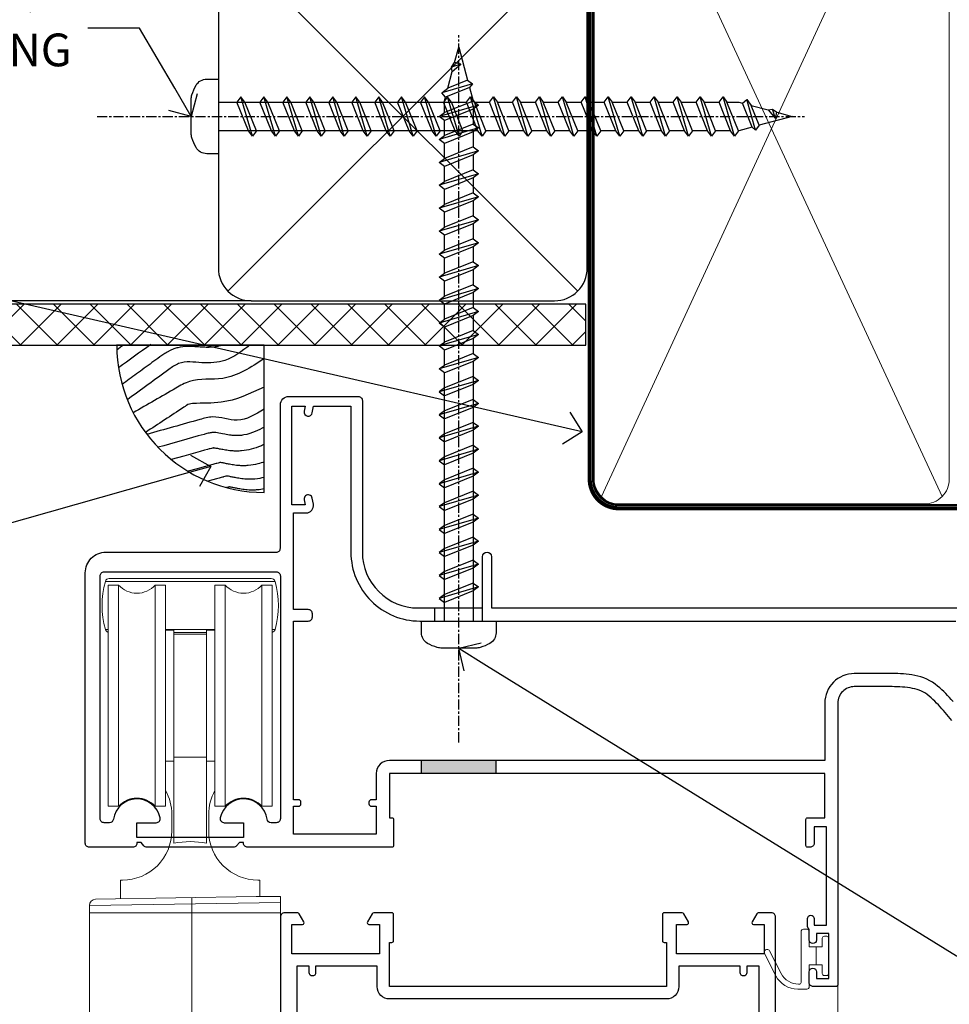
# Model space of a CAD drawing. Extents: x 2287 to 214397, y 27692 to 29841.
# Drawn here: x 13800 to 13914, y 29638 to 29758 of the extents above; entities that cross this region are included whole.
import ezdxf
from ezdxf import colors
from ezdxf.entities.mleader import LeaderData, LeaderLine
from ezdxf.math import Vec2, Vec3

# ---------------------------------------------------------------- set-up
doc = ezdxf.new("R2010")
doc.units = 0
doc.linetypes.add('CENTER', pattern=[2, 1.25, -0.25, 0.25, -0.25])
doc.linetypes.add('Dashed', pattern=[564.444447, 282.222223, -282.222223])
doc.layers.add('Aluminium Systems Ltd Joinery Detail', color=7, linetype='Continuous')
doc.layers.add('Aluminium Systems Ltd Notes', color=7, linetype='Continuous')
doc.layers.add('HARDWARE', color=8, linetype='Continuous', lineweight=5)
doc.styles.get("Standard").update_dxf_attribs({"font": 'arial.ttf'})

# ---------------------------------------------------------------- blocks, each defined once
blk = doc.blocks.new('_Open90')
at = {"color": 0, "linetype": 'ByBlock', "lineweight": -2}
for p, q in [((-0.5, 0.5), (0, 0)), ((0, 0), (-1, 0)), ((0, 0), (-0.5, -0.5))]:
    blk.add_line(p, q, dxfattribs=at)
blk = doc.blocks.new('Stucco Recessed CC Soffit Head Zenith')
h = blk.add_hatch()
h.set_pattern_fill('ANSI37', color=256)
h.set_pattern_definition([(45, (0.0363, -8.2665), (-2.24506, 2.24506), []), (135, (0.0363, -8.2665), (-2.24506, -2.24506), [])])
h.paths.add_polyline_path([(39.54, 2.44), (-74.47, 2.44), (-74.47, -2.56), (39.54, -2.56)])
for p, q in [((-4.12, 4.02), (38.54, 46.68)), ((38.54, 4.02), (-4.12, 46.68)), ((-1.29, 2.85), (-74.47, 2.85))]:
    blk.add_line(p, q)
blk.add_lwpolyline([(-5.29, 6.85, 0.414214), (-1.29, 2.85), (35.71, 2.85, 0.414214), (39.71, 6.85), (39.71, 43.85, 0.414214), (35.71, 47.85), (-1.29, 47.85, 0.414214), (-5.29, 43.85)], format="xyb", close=True)
blk.add_lwpolyline([(-74.47, -2.56), (39.54, -2.56), (39.54, 2.44), (-74.47, 2.44)])
blk = doc.blocks.new('Soffit Bead')
blk.add_lwpolyline([(0, -18), (0, 0), (-18, 0)])
blk.add_arc((0, 0), 17.98, 180, 270)
for points in [[(-17.15, 0), (-17.42, -0.2), (-17.69, -0.4), (-17.97, -0.6)], [(-13.84, 0.07), (-15.15, -0.88), (-16.46, -1.83), (-17.76, -2.78)], [(-7.34, -10.89), (-9.21, -11.42), (-11.08, -11.94), (-12.95, -12.47)]]:
    blk.add_open_spline(points, degree=3)
for points, knots in [([(-1.75, 0), (-2.72, -0.75), (-4.44, -2.1), (-7.58, -2.25), (-10.06, -1.84), (-11.24, -2.7), (-11.62, -2.98), (-11.62, -2.98), (-11.62, -2.98), (-11.62, -2.98), (-13.31, -4.21), (-15, -5.44), (-16.69, -6.67)], [0, 0, 0, 0, 3.558573, 6.375816, 9.224255, 10.619535, 10.619535, 10.619535, 10.619558, 10.619558, 10.619558, 16.726752, 16.726752, 16.726752, 16.726752]), ([(-5.17, 0), (-5.18, 0), (-5.19, -0.01), (-5.33, -0.06), (-5.44, -0.1), (-5.7, -0.17), (-5.84, -0.2), (-6.27, -0.26), (-6.6, -0.28), (-7.13, -0.28), (-7.32, -0.27), (-7.71, -0.25), (-7.93, -0.23), (-8.53, -0.19), (-8.93, -0.16), (-9.74, -0.18), (-10.13, -0.22), (-10.7, -0.36), (-10.86, -0.4), (-11.14, -0.5), (-11.26, -0.55), (-11.48, -0.66), (-11.59, -0.71), (-11.89, -0.88), (-12.07, -0.99), (-12.42, -1.23), (-12.59, -1.35), (-12.73, -1.45)], [3.200553, 3.200553, 3.200553, 3.200553, 3.259257, 3.259257, 3.887033, 3.887033, 4.514808, 4.514808, 5.77036, 5.77036, 6.422991, 6.422991, 7.075623, 7.075623, 8.066749, 8.066749, 8.868917, 8.868917, 9.164125, 9.164125, 9.394717, 9.394717, 9.625308, 9.625308, 10.086491, 10.086491, 10.619535, 10.619535, 10.619535, 10.619535]), ([(-12.73, -1.45), (-13.05, -1.68), (-13.37, -1.91), (-14.31, -2.6), (-14.94, -3.06), (-16.16, -3.95), (-16.74, -4.37), (-17.33, -4.8)], [10.619535, 10.619535, 10.619535, 10.619535, 11.760532, 11.760532, 14.042524, 14.042524, 16.150232, 16.150232, 16.150232, 16.150232]), ([(0, -1.65), (-1.61, -2.72), (-4.39, -4.57), (-8.5, -3.93), (-10.24, -4.94), (-10.79, -5.26), (-10.79, -5.26), (-10.79, -5.26), (-10.79, -5.26), (-12.51, -6.26), (-14.24, -7.26), (-15.97, -8.26)], [0, 0, 0, 0, 5.607978, 9.656991, 11.539943, 11.539943, 11.539943, 11.539955, 11.539955, 11.539955, 17.432179, 17.432179, 17.432179, 17.432179]), ([(0, -5.12), (-1.72, -5.93), (-4.53, -7.25), (-7.77, -7.03), (-9.27, -7.2), (-9.48, -7.36), (-9.48, -7.36), (-9.59, -7.44), (-9.7, -7.52), (-9.81, -7.59), (-11.36, -8.61), (-12.92, -9.64), (-14.47, -10.66)], [0, 0, 0, 0, 5.552219, 9.049789, 9.829399, 9.835096, 9.835096, 9.835096, 10.23393, 10.23393, 10.23393, 15.798811, 15.798811, 15.798811, 15.798811]), ([(0, -7.81), (-1.07, -8.47), (-3.06, -9.7), (-5.83, -8.51), (-7.33, -8.93), (-7.85, -9.08), (-7.85, -9.08), (-7.85, -9.08), (-7.85, -9.08), (-10, -9.68), (-12.15, -10.29), (-14.3, -10.89)], [0, 0, 0, 0, 3.564485, 6.586863, 8.168622, 8.168622, 8.168622, 8.16864, 8.16864, 8.16864, 14.78057, 14.78057, 14.78057, 14.78057]), ([(0, -10.01), (-0.34, -10.2), (-0.7, -10.39), (-1.52, -10.73), (-1.98, -10.88), (-2.67, -11), (-2.87, -11.03), (-3.24, -11.05), (-3.41, -11.05), (-3.73, -11.04), (-3.88, -11.02), (-4.31, -10.98), (-4.58, -10.93), (-5.16, -10.81), (-5.46, -10.75), (-5.85, -10.68), (-5.97, -10.67), (-6.13, -10.66), (-6.18, -10.66), (-6.27, -10.66), (-6.32, -10.66), (-6.44, -10.68), (-6.51, -10.69), (-6.74, -10.73), (-6.92, -10.78), (-7.2, -10.85), (-7.27, -10.87), (-7.34, -10.89)], [1.024423, 1.024423, 1.024423, 1.024423, 2.00692, 2.00692, 3.047543, 3.047543, 3.445645, 3.445645, 3.769342, 3.769342, 4.09304, 4.09304, 4.740435, 4.740435, 5.690777, 5.690777, 6.228627, 6.228627, 6.550197, 6.550197, 6.89922, 6.89922, 7.248243, 7.248243, 7.946289, 7.946289, 8.168622, 8.168622, 8.168622, 8.168622]), ([(-6.18, -12.55), (-6.2, -12.55), (-6.25, -12.56), (-6.39, -12.59), (-6.48, -12.61), (-6.66, -12.66), (-6.73, -12.68), (-11.33, -13.96)], [7.063749, 7.063749, 7.063749, 7.063749, 7.479271, 7.479271, 7.894794, 7.894794, 8.155765, 8.155765, 8.155765, 8.155765]), ([(0, -12.13), (-0.14, -12.2), (-0.29, -12.26), (-0.79, -12.47), (-1.17, -12.6), (-1.96, -12.8), (-2.35, -12.87), (-2.95, -12.92), (-3.15, -12.93), (-3.49, -12.93), (-3.64, -12.93), (-3.93, -12.91), (-4.07, -12.9), (-4.45, -12.86), (-4.68, -12.82), (-5.1, -12.75), (-5.27, -12.71), (-5.59, -12.65), (-5.73, -12.62), (-5.95, -12.58), (-6.03, -12.57), (-6.13, -12.55), (-6.16, -12.55), (-6.18, -12.55)], [1.752341, 1.752341, 1.752341, 1.752341, 2.053643, 2.053643, 2.747982, 2.747982, 3.352199, 3.352199, 3.622112, 3.622112, 3.846072, 3.846072, 4.070033, 4.070033, 4.517953, 4.517953, 4.965874, 4.965874, 5.413794, 5.413794, 5.849702, 5.849702, 6.131002, 6.131002, 6.131002, 6.131002]), ([(-5.36, -14.33), (-5.39, -14.34), (-5.43, -14.34), (-5.57, -14.38), (-5.67, -14.4), (-5.83, -14.45), (-5.9, -14.47), (-9.28, -15.4)], [7.063749, 7.063749, 7.063749, 7.063749, 7.479271, 7.479271, 7.894794, 7.894794, 8.129845, 8.129845, 8.129845, 8.129845]), ([(0, -14.25), (-0.24, -14.34), (-0.5, -14.42), (-1.14, -14.59), (-1.54, -14.66), (-2.14, -14.71), (-2.34, -14.72), (-2.68, -14.72), (-2.83, -14.72), (-3.12, -14.7), (-3.25, -14.69), (-3.64, -14.65), (-3.87, -14.61), (-4.28, -14.54), (-4.46, -14.5), (-4.77, -14.44), (-4.91, -14.41), (-5.13, -14.36), (-5.21, -14.35), (-5.32, -14.34), (-5.35, -14.33), (-5.36, -14.33)], [2.294927, 2.294927, 2.294927, 2.294927, 2.747982, 2.747982, 3.352199, 3.352199, 3.622112, 3.622112, 3.846072, 3.846072, 4.070033, 4.070033, 4.517953, 4.517953, 4.965874, 4.965874, 5.413794, 5.413794, 5.849702, 5.849702, 6.131002, 6.131002, 6.131002, 6.131002]), ([(-4.54, -15.98), (-4.56, -15.99), (-4.61, -15.99), (-4.75, -16.03), (-4.84, -16.05), (-5, -16.09), (-5.05, -16.11), (-6.87, -16.61)], [7.063749, 7.063749, 7.063749, 7.063749, 7.479271, 7.479271, 7.894794, 7.894794, 8.085458, 8.085458, 8.085458, 8.085458]), ([(0, -16.15), (-0.35, -16.24), (-0.73, -16.31), (-1.31, -16.36), (-1.51, -16.37), (-1.85, -16.37), (-2, -16.37), (-2.29, -16.35), (-2.43, -16.34), (-2.81, -16.3), (-3.04, -16.26), (-3.46, -16.19), (-3.63, -16.15), (-3.95, -16.09), (-4.09, -16.06), (-4.31, -16.02), (-4.39, -16), (-4.49, -15.99), (-4.52, -15.98), (-4.54, -15.98)], [2.774447, 2.774447, 2.774447, 2.774447, 3.352199, 3.352199, 3.622112, 3.622112, 3.846072, 3.846072, 4.070033, 4.070033, 4.517953, 4.517953, 4.965874, 4.965874, 5.413794, 5.413794, 5.849702, 5.849702, 6.131002, 6.131002, 6.131002, 6.131002]), ([(-4.24, -17.3), (-4.27, -17.31), (-4.31, -17.32), (-4.43, -17.35), (-4.5, -17.36), (-4.58, -17.38)], [7.0637486, 7.0637486, 7.0637486, 7.0637486, 7.4792711, 7.4792711, 7.8043484, 7.8043484, 7.8043484, 7.8043484]), ([(0, -17.54), (-0.26, -17.6), (-0.54, -17.64), (-1.02, -17.68), (-1.21, -17.69), (-1.55, -17.69), (-1.71, -17.69), (-1.99, -17.67), (-2.13, -17.66), (-2.51, -17.62), (-2.74, -17.58), (-3.16, -17.51), (-3.33, -17.47), (-3.65, -17.41), (-3.79, -17.38), (-4.01, -17.34), (-4.09, -17.32), (-4.19, -17.31), (-4.22, -17.31), (-4.24, -17.3)], [2.935018, 2.935018, 2.935018, 2.935018, 3.352199, 3.352199, 3.622112, 3.622112, 3.846072, 3.846072, 4.070033, 4.070033, 4.517953, 4.517953, 4.965874, 4.965874, 5.413794, 5.413794, 5.849702, 5.849702, 6.131002, 6.131002, 6.131002, 6.131002])]:
    blk.add_open_spline(points, degree=3, knots=knots)
blk = doc.blocks.new('90mm Framing Head CC')
at = {"layer": 'Aluminium Systems Ltd Joinery Detail', "color": 0, "lineweight": 5}
for p, q in [((80.8, -32.58), (122.24, 57.1)), ((80.8, 57.01), (122.34, -32.58))]:
    blk.add_line(p, q, dxfattribs=at)
at = {"layer": 'Aluminium Systems Ltd Joinery Detail', "color": 0, "linetype": 'Dashed', "lineweight": 5, "ltscale": 0.01, "const_width": 0.25, "elevation": 0.25}
blk.add_lwpolyline([(79.77, 88.1), (79.77, -30.43, 0.41757), (82.92, -33.61), (165.34, -33.6, 0.859133), (165.47, -33.94, 0.009055)], format="xyb", dxfattribs=at)
at = {"layer": 'Aluminium Systems Ltd Joinery Detail', "color": 0, "linetype": 'CENTER', "lineweight": 5, "ltscale": 3, "const_width": 0.5, "elevation": 0.5}
blk.add_lwpolyline([(79.37, 82.76), (79.37, -30.43, 0.420916), (82.93, -34), (165.77, -34)], format="xyb", dxfattribs=at)
at = {"layer": 'Aluminium Systems Ltd Joinery Detail', "color": 0, "lineweight": 5}
blk.add_lwpolyline([(79.91, -28.32), (79.91, 54.86, -0.414214), (82.95, 57.9), (120.19, 57.9, -0.414214), (123.23, 54.86), (123.23, -28.32), (123.23, -30.43, -0.414214), (120.19, -33.47), (82.95, -33.47, -0.414214), (79.91, -30.43)], format="xyb", close=True, dxfattribs=at)
blk = doc.blocks.new('BS055')
blk.add_lwpolyline([(-1.74, 1.5, 0.281117), (-3.87, 0.2), (-5.29, -2.56, -1), (-5.91, -2.24), (-4.52, 0.47, -0.281117), (-1.85, 2.1), (-0.75, 2.1, -0.414272), (-0.45, 1.8), (-0.45, -0.85), (0.4, -0.85), (0.4, -3.05), (-0.45, -3.05), (-0.45, -4.9, -0.414214), (-0.75, -5.2), (-1.15, -5.2, -0.414214), (-1.45, -4.9), (-1.45, 1.3, 0.414214), (-1.65, 1.5)], format="xyb", close=True)
blk.add_lwpolyline([(0.4, -3.05), (1.15, -3.05), (1.15, -4.1, 0.414214), (1.4, -4.35), (1.7, -4.35, 0.414214), (1.95, -4.1), (1.95, 0.2, 0.414214), (1.7, 0.45), (1.4, 0.45, 0.414214), (1.15, 0.2), (1.15, -0.85), (0.4, -0.85)], format="xyb")
blk = doc.blocks.new('10F503-22671')
at = {"transparency": 33554687, "flags": 128}
for points in [[(81.9, 15.47), (80.89, 16.67, 0.041739), (79.13, 18.45, 0.135557), (77.11, 19.39, 0.041739), (74.61, 19.6), (70, 19.6, 0.414214), (68, 17.6), (68, -16.7, -0.414214), (67.7, -17), (65, -17, -0.414214), (64.5, -16.5), (64.5, -15.2, -1), (65.4, -15.2), (65.4, -16), (66.9, -16), (66.9, -10.5), (65.4, -10.5), (65.4, -11.3, -1), (64.5, -11.3), (64.5, -10.03, -0.182675), (64.3, -9.5), (64.3, -8.7, -1), (65.1, -8.7), (65.1, -9.5), (66.6, -9.5), (66.6, 2.5), (65.1, 2.5), (65.1, 0.5, -0.414252), (64.6, 0), (64.3, 0, -0.414214), (64.1, 0.2), (64.1, 3.4, -0.414214), (64.3, 3.6), (66.4, 3.6), (66.4, 9), (13.3, 9), (13.3, 3.6), (13.6, 3.6, -0.414214), (13.8, 3.4), (13.8, 0.2, -0.414214), (13.6, 0), (-4, 0, -0.414214), (-4.5, 0.5), (-4.5, 0.6), (-5, 0.6), (-5.35, 0.18, -0.222585), (-5.73, 0), (-16.27, 0, -0.222585), (-16.65, 0.18), (-17, 0.6), (-17.5, 0.6), (-17.5, 0.5, -0.414214), (-18, 0), (-23.3, 0, -0.414214), (-23.8, 0.5), (-23.8, 33.5, -0.414214), (-21.3, 36), (-0.5, 36, 0.414214), (0, 36.5), (0, 54, -0.414214), (1, 55), (9.5, 55, -0.414214), (10, 54.5), (10, 36, 0.414214), (16.8, 29.2), (24.65, 29.2), (24.65, 35.45, -1), (25.75, 35.45), (25.75, 29.2), (82.9, 29.2)], [(82.05, 17.79, 0.040067), (80.17, 19.66, 0.135557), (77.37, 20.97, 0.041739), (74.61, 21.2), (70, 21.2, 0.414214), (66.4, 17.6), (66.4, 10.6), (13.3, 10.6, 0.414214), (11.7, 9), (11.7, 5.8), (11.1, 5.8, 0.414214), (10.8, 5.5), (10.8, 5.3, 0.414214), (11.1, 5), (11.7, 5), (11.7, 1.6), (1.6, 1.6), (1.6, 5), (2.2, 5, 0.414214), (2.5, 5.3), (2.5, 5.5, 0.414214), (2.2, 5.8), (1.6, 5.8), (1.6, 27.6), (3.4, 27.6, 0.414214), (3.9, 28.1), (3.9, 28.5, 0.414214), (3.4, 29), (1.6, 29), (1.6, 40.8), (3.13, 40.8, 0.466308), (4.02, 41.86), (3.89, 42.59, 1), (2.91, 42.41), (3.02, 41.8), (1.4, 41.8), (1.4, 53.8), (3.02, 53.8), (2.91, 53.19, 1), (3.89, 53.01), (4.03, 53.8), (8.6, 53.8), (8.6, 36, 0.414214), (17, 27.6), (82.4, 27.6)]]:
    blk.add_lwpolyline(points, format="xyb", dxfattribs=at)
blk.add_lwpolyline([(0, 3.5, -0.414214), (-0.5, 3), (-1.14, 3, -0.371616), (-1.63, 3.43, 0.835528), (-7.34, 3.6, 0.477108), (-6.85, 3), (-4.5, 3), (-4.5, 1.2), (-17.5, 1.2), (-17.5, 3), (-15.15, 3, 0.477108), (-14.66, 3.6, 0.835528), (-20.37, 3.43, -0.371616), (-20.86, 3), (-21.5, 3, -0.414214), (-22, 3.5), (-22, 33.1, -0.414214), (-21.5, 33.6), (-0.5, 33.6, -0.414214), (0, 33.1)], format="xyb", close=True, dxfattribs=at)
blk = doc.blocks.new('Top Guide')
at = {"color": 4}
for p, q in [((22.65, 163.43), (1.95, 163.43)), ((15.3, 157.57), (9.3, 157.57)), ((14.3, 157.2), (10.3, 157.2))]:
    blk.add_line(p, q, dxfattribs=at)
at = {"color": 0}
for p, q in [((3.56, 163), (3.56, 136)), ((8.04, 136), (8.04, 163)), ((16.56, 163), (16.56, 136)), ((21.04, 136), (21.04, 163)), ((2.3, 157.57), (1.95, 157.57)), ((22.65, 157.57), (22.3, 157.57)), ((14.3, 142), (10.3, 142)), ((23.3, 124.26), (0, 123.91)), ((12.5, 124.86), (12.5, 73.07)), ((23.3, 123), (0, 123)), ((25.83, 100.43), (23.33, 100.43)), ((25.83, 90.58), (25.83, 100.43)), ((26.33, 91.08), (26.33, 99.93)), ((23.33, 90.58), (25.83, 90.58))]:
    blk.add_line(p, q, dxfattribs=at)
at = {"color": 4}
blk.add_lwpolyline([(22.3, 157.22, 0.265323), (22.65, 157.57, 0.135792), (22.65, 163.43, 0.337188), (22.17, 163.8), (2.43, 163.8, 0.337188), (1.95, 163.43, 0.135792), (1.95, 157.57, 0.265323), (2.3, 157.22)], format="xyb", dxfattribs=at)
at = {"color": 0}
for points in [[(8.04, 136), (9.3, 136), (9.3, 163), (8.04, 163, -0.447214), (3.56, 163), (2.3, 163), (2.3, 136), (3.56, 136, -0.447214)], [(21.04, 136), (22.3, 136), (22.3, 163), (21.04, 163, -0.447214), (16.56, 163), (15.3, 163), (15.3, 136), (16.56, 136, -0.447214)], [(14.3, 157), (14.3, 131.5, 0.094066), (10.3, 131.5), (10.3, 157)]]:
    blk.add_lwpolyline(points, format="xyb", close=True, dxfattribs=at)
for points in [[(9.3, 141.5), (10.3, 141.5), (10.3, 157.5), (9.3, 157.5)], [(15.3, 157.5), (14.3, 157.5), (14.3, 141.5), (15.3, 141.5)], [(-3.57, 73.07), (9.91, 73.07), (10.64, 75.14), (10.64, 71.01), (11.36, 73.07), (23.4, 73.07)]]:
    blk.add_lwpolyline(points, dxfattribs=at)
for points in [[(3.8, 124.71), (3.8, 127), (4.05, 127, 0.414214), (10.05, 133), (10.05, 135, 0.127017), (9.3, 137.91)], [(15.3, 137.91, 0.127017), (14.55, 135), (14.55, 133, 0.414214), (20.55, 127), (20.8, 127), (20.8, 125, -0.414214)], [(23.3, 73.07), (23.3, 125), (20.33, 125), (0.74, 124.66, 0.409111), (0, 123.91), (0, 73.07, 0.409111)]]:
    blk.add_lwpolyline(points, format="xyb", dxfattribs=at)
for centre, start, end in [((25.83, 99.93), 0, 90), ((25.83, 91.08), 270, 0)]:
    blk.add_arc(centre, 0.5, start, end, dxfattribs=at)
blk = doc.blocks.new('10P515-22688')
at = {"flags": 128}
for points in [[(-15.93, -9.2), (-18.15, -9.2, -0.414214), (-18.35, -9), (-18.35, -5.8, -0.414214), (-18.15, -5.6), (-17.85, -5.6), (-17.85, -0.2), (-51.65, -0.2), (-51.65, -5.6), (-51.35, -5.6, -0.414214), (-51.15, -5.8), (-51.15, -9, -0.414214), (-51.35, -9.2), (-53.57, -9.2, -0.267949), (-53.75, -9.1), (-54.32, -8.1, -0.57735), (-54.15, -7.8), (-52.85, -7.8), (-52.85, -4.2), (-63.55, -4.2), (-63.55, -7.8), (-62.25, -7.8, -0.57735), (-62.08, -8.1), (-62.65, -9.1, -0.267949), (-62.83, -9.2), (-64.45, -9.2, -0.414214), (-64.95, -8.7), (-64.95, 90.5, -0.414214), (-64.65, 90.8), (-50.25, 90.8, -1), (-50.25, 89.8), (-51.75, 89.8), (-51.75, 89.3, 0.414214), (-50.75, 88.3), (-47.77, 88.3, 0.267949), (-46.9, 88.8), (-45.89, 90.55, -0.267949), (-45.46, 90.8), (-32.75, 90.8, 0.414214), (-32.25, 91.3), (-32.25, 105.1, -1), (-31.35, 105.1), (-31.35, 104.3), (-29.85, 104.3), (-29.85, 109.8), (-31.35, 109.8), (-31.35, 109, -1), (-32.25, 109), (-32.25, 110.3, -0.414214), (-31.75, 110.8), (-5.05, 110.8, -0.414214), (-4.55, 110.3), (-4.55, -8.7, -0.414214), (-5.05, -9.2), (-6.67, -9.2, -0.267949), (-6.85, -9.1), (-7.42, -8.1, -0.57735), (-7.25, -7.8), (-5.95, -7.8), (-5.95, -4.2), (-16.65, -4.2), (-16.65, -7.8), (-15.35, -7.8, -0.57735), (-15.18, -8.1), (-15.75, -9.1, -0.267949)], [(-45.61, 88.05), (-44.88, 89.3), (-41.15, 89.3), (-40.75, 89.7), (-40.35, 89.3), (-32.75, 89.3, 0.414214), (-30.75, 91.3), (-30.75, 102.8), (-29.95, 102.8, 0.414214), (-28.45, 104.3), (-28.45, 109.3), (-24.65, 109.3), (-24.25, 109.7), (-23.85, 109.3), (-6.55, 109.3), (-6.55, 71.3), (-8.85, 71.3, 0.414214), (-9.05, 71.1), (-9.05, 70.19, 0.344151), (-8.67, 69.71), (-6.55, 69.17), (-6.55, 10.3), (-8.35, 10.3, 0.414214), (-8.85, 9.8), (-8.85, 8.5, 1), (-8.05, 8.5), (-8.05, 9.3), (-6.55, 9.3), (-6.55, -2.7), (-8.05, -2.7), (-8.05, -1.9, 1), (-8.85, -1.9), (-8.85, -2.7), (-16.35, -2.7), (-16.35, -0.2, 0.414214), (-17.85, 1.3), (-51.65, 1.3, 0.414214), (-53.15, -0.2), (-53.15, -2.7), (-60.65, -2.7), (-60.65, -1.9, 1), (-61.45, -1.9), (-61.45, -2.7), (-62.95, -2.7), (-62.95, 9.3), (-61.45, 9.3), (-61.45, 8.5, 1), (-60.65, 8.5), (-60.65, 9.8, 0.414214), (-61.15, 10.3), (-62.95, 10.3), (-62.95, 69.17), (-60.83, 69.71, 0.344151), (-60.45, 70.19), (-60.45, 71.1, 0.414214), (-60.65, 71.3), (-62.95, 71.3), (-62.95, 89.3), (-53.25, 89.3, 0.414214), (-50.75, 86.8), (-47.77, 86.8, 0.267949)]]:
    blk.add_lwpolyline(points, format="xyb", close=True, dxfattribs=at)
blk = doc.blocks.new('Zenith Bifold Door Top Hung Head DF')
at = {"layer": 'Aluminium Systems Ltd Joinery Detail', "linetype": 'Continuous', "lineweight": 5}
blk.add_line((-227.71, 146.18), (-227.71, 23.23), dxfattribs=at)
at = {"color": 251, "transparency": 33554687}
blk.add_blockref('10F503-22671', (-295.71, 162.88), dxfattribs=at)
at = {"color": 3, "transparency": 33554687, "xscale": -1, "rotation": 180}
blk.add_blockref('10P515-22688', (-230.76, 145.68), dxfattribs=at)
at = {"layer": 'HARDWARE', "color": 8, "transparency": 33554687}
blk.add_blockref('Top Guide', (-319.01, 31.88), dxfattribs=at)
at = {"layer": 'HARDWARE', "transparency": 33554687, "xscale": -1, "rotation": 180}
blk.add_blockref('BS055', (-230.76, 147.68), dxfattribs=at)
blk = doc.blocks.new('Stucco Recessed CC Soffit Head Text Zenith')
at = {"layer": 'Aluminium Systems Ltd Notes', "color": 3, "lineweight": 5, "ltscale": 0.12}
ml = blk.add_multileader_mtext('Standard', dxfattribs=at)
ml.set_content('FLEXI FLASHING TAPE', color=3)
ml.set_leader_properties(color=8)
ml.set_arrow_properties(name='OPEN90')
ml.build(insert=Vec2(0, 0))
ml.multileader.update_dxf_attribs({"text_left_attachment_type": 2, "text_right_attachment_type": 2})
ctx = ml.context
ctx.base_point, ctx.plane_origin = Vec3(-285.13, 88.85), Vec3(-194.08, -20.49)
ctx.left_attachment, ctx.right_attachment, ctx.text_align_type = 2, 2, 2
notes = []
notes.append((ctx, [(0, (1, 1, 0), (-247.7, 88.85), (-1, 0), 6.29, [(0, [(-127.64, 61.35)], 0, [])])]))
ctx.mtext.insert, ctx.mtext.width, ctx.mtext.alignment, ctx.mtext.line_spacing_style, ctx.mtext.flow_direction = Vec3(-255.99, 98.19), 41.677, 3, 2, 5
for ctx, leaders in notes:
    for number, flags, end, landing, length, lines in leaders:
        leader = LeaderData()
        leader.index, (leader.has_last_leader_line, leader.has_dogleg_vector, leader.attachment_direction) = number, flags
        leader.last_leader_point, leader.dogleg_vector, leader.dogleg_length = Vec3(end), Vec3(landing), length
        for number, points, colour, breaks in lines:
            line = LeaderLine()
            line.index, line.vertices, line.color, line.breaks = number, Vec3.list(points), colors.encode_raw_color(colour), breaks
            leader.lines.append(line)
        ctx.leaders.append(leader)
blk = doc.blocks.new('Fibre Cement Weatherboard CC Soffit Head Text Zenith')
at = {"layer": 'Aluminium Systems Ltd Notes', "color": 3, "lineweight": 5, "ltscale": 0.12}
ml = blk.add_multileader_mtext('Standard', dxfattribs=at)
ml.set_content('FLEXI FLASHING TAPE', color=3)
ml.set_leader_properties(color=8)
ml.set_arrow_properties(name='OPEN90')
ml.build(insert=Vec2(0, 0))
ml.multileader.update_dxf_attribs({"text_left_attachment_type": 2, "text_right_attachment_type": 2})
ctx = ml.context
ctx.base_point, ctx.plane_origin = Vec3(-118.42, 19.37), Vec3(-27.37, -89.98)
ctx.left_attachment, ctx.right_attachment, ctx.text_align_type = 2, 2, 2
notes = []
notes.append((ctx, [(0, (1, 1, 0), (-80.99, 19.37), (-1, 0), 6.29, [(0, [(39.07, -8.13)], 0, [])])]))
ctx.mtext.insert, ctx.mtext.width, ctx.mtext.alignment, ctx.mtext.line_spacing_style, ctx.mtext.flow_direction = Vec3(-89.28, 28.7), 41.677, 3, 2, 5
for ctx, leaders in notes:
    for number, flags, end, landing, length, lines in leaders:
        leader = LeaderData()
        leader.index, (leader.has_last_leader_line, leader.has_dogleg_vector, leader.attachment_direction) = number, flags
        leader.last_leader_point, leader.dogleg_vector, leader.dogleg_length = Vec3(end), Vec3(landing), length
        for number, points, colour, breaks in lines:
            line = LeaderLine()
            line.index, line.vertices, line.color, line.breaks = number, Vec3.list(points), colors.encode_raw_color(colour), breaks
            leader.lines.append(line)
        ctx.leaders.append(leader)
blk = doc.blocks.new('FV1 - CC_Stucco Recessed')
h = blk.add_hatch(color=256)
h.dxf.hatch_style = 1
h.paths.add_polyline_path([(11570.94, 988.24), (11561.84, 988.24), (11561.84, 986.64), (11570.94, 986.64)])
at = {"linetype": 'CENTER'}
for p, q in [((11566.39, 990.44, 1), (11566.39, 1076.74, 1)), ((11522.27, 1066.81), (11608.57, 1066.81))]:
    blk.add_line(p, q, dxfattribs=at)
for p, q in [((11566.66, 1073.17, 1), (11565.49, 1072.83, 1)), ((11568.06, 1070.78, 1), (11564.31, 1069.69, 1)), ((11567.71, 1070.34, 1), (11564.76, 1069.16, 1)), ((11567.47, 1071.21, 1), (11565.05, 1070.24, 1)), ((11541.23, 1064.41), (11539.83, 1069.21)), ((11544.03, 1064.41), (11542.63, 1069.21)), ((11546.83, 1064.41), (11545.43, 1069.21)), ((11549.63, 1064.41), (11548.23, 1069.21)), ((11552.43, 1064.41), (11551.03, 1069.21)), ((11555.23, 1064.41), (11553.83, 1069.21)), ((11558.03, 1064.41), (11556.63, 1069.21)), ((11560.83, 1064.41), (11559.43, 1069.21)), ((11563.63, 1064.41), (11562.23, 1069.21)), ((11566.43, 1064.41), (11565.03, 1069.21)), ((11569.23, 1064.41), (11567.83, 1069.21)), ((11572.03, 1064.41), (11570.63, 1069.21)), ((11574.83, 1064.41), (11573.43, 1069.21)), ((11577.63, 1064.41), (11576.23, 1069.21)), ((11580.43, 1064.41), (11579.03, 1069.21)), ((11583.23, 1064.41), (11581.83, 1069.21)), ((11586.03, 1064.41), (11584.63, 1069.21)), ((11588.83, 1064.41), (11587.43, 1069.21)), ((11591.63, 1064.41), (11590.23, 1069.21)), ((11594.43, 1064.41), (11593.03, 1069.21)), ((11597.23, 1064.41), (11595.83, 1069.21)), ((11600.03, 1064.41), (11598.63, 1069.21)), ((11540.74, 1065.06), (11539.34, 1068.56)), ((11541.71, 1065.06), (11540.31, 1068.56)), ((11543.54, 1065.06), (11542.14, 1068.56)), ((11544.51, 1065.06), (11543.11, 1068.56)), ((11546.34, 1065.06), (11544.94, 1068.56)), ((11547.31, 1065.06), (11545.91, 1068.56)), ((11549.14, 1065.06), (11547.74, 1068.56)), ((11550.11, 1065.06), (11548.71, 1068.56)), ((11551.94, 1065.06), (11550.54, 1068.56)), ((11552.91, 1065.06), (11551.51, 1068.56)), ((11554.74, 1065.06), (11553.34, 1068.56)), ((11555.71, 1065.06), (11554.31, 1068.56)), ((11557.54, 1065.06), (11556.14, 1068.56)), ((11558.51, 1065.06), (11557.11, 1068.56)), ((11560.34, 1065.06), (11558.94, 1068.56)), ((11561.31, 1065.06), (11559.91, 1068.56)), ((11563.14, 1065.06), (11561.74, 1068.56)), ((11564.11, 1065.06), (11562.71, 1068.56)), ((11568.79, 1068.2, 1), (11563.99, 1066.8, 1)), ((11565.94, 1065.06), (11564.54, 1068.56)), ((11568.14, 1068.68, 1), (11564.64, 1067.28, 1)), ((11566.91, 1065.06), (11565.51, 1068.56)), ((11568.74, 1065.06), (11567.34, 1068.56)), ((11569.71, 1065.06), (11568.31, 1068.56)), ((11571.54, 1065.06), (11570.14, 1068.56)), ((11572.51, 1065.06), (11571.11, 1068.56)), ((11574.34, 1065.06), (11572.94, 1068.56)), ((11575.31, 1065.06), (11573.91, 1068.56)), ((11577.14, 1065.06), (11575.74, 1068.56)), ((11578.11, 1065.06), (11576.71, 1068.56)), ((11579.94, 1065.06), (11578.54, 1068.56)), ((11580.91, 1065.06), (11579.51, 1068.56)), ((11582.74, 1065.06), (11581.34, 1068.56)), ((11583.71, 1065.06), (11582.31, 1068.56)), ((11585.54, 1065.06), (11584.14, 1068.56)), ((11586.51, 1065.06), (11585.11, 1068.56)), ((11588.34, 1065.06), (11586.94, 1068.56)), ((11589.31, 1065.06), (11587.91, 1068.56)), ((11591.14, 1065.06), (11589.74, 1068.56)), ((11592.11, 1065.06), (11590.71, 1068.56)), ((11593.94, 1065.06), (11592.54, 1068.56)), ((11594.91, 1065.06), (11593.51, 1068.56)), ((11596.74, 1065.06), (11595.34, 1068.56)), ((11597.71, 1065.06), (11596.31, 1068.56)), ((11599.54, 1065.06), (11598.14, 1068.56)), ((11600.51, 1065.06), (11599.11, 1068.56)), ((11602.17, 1065.5), (11600.99, 1068.44)), ((11602.61, 1065.14), (11601.52, 1068.89)), ((11603.04, 1065.73), (11602.08, 1068.15)), ((11568.14, 1067.71, 1), (11564.64, 1066.31, 1)), ((11605.01, 1066.55), (11604.66, 1067.71)), ((11568.14, 1065.88, 1), (11564.64, 1064.48, 1)), ((11568.79, 1065.4, 1), (11563.99, 1064, 1)), ((11568.14, 1064.91, 1), (11564.64, 1063.51, 1)), ((11537.07, 1063.56), (11537.07, 1060.06)), ((11568.79, 1062.6, 1), (11563.99, 1061.2, 1)), ((11568.14, 1063.08, 1), (11564.64, 1061.68, 1)), ((11568.14, 1062.11, 1), (11564.64, 1060.71, 1)), ((11568.79, 1059.8, 1), (11563.99, 1058.4, 1)), ((11568.14, 1060.28, 1), (11564.64, 1058.88, 1)), ((11568.14, 1059.31, 1), (11564.64, 1057.91, 1)), ((11568.14, 1057.48, 1), (11564.64, 1056.08, 1)), ((11568.79, 1057, 1), (11563.99, 1055.6, 1)), ((11568.14, 1056.51, 1), (11564.64, 1055.11, 1)), ((11568.79, 1054.2, 1), (11563.99, 1052.8, 1)), ((11568.14, 1054.68, 1), (11564.64, 1053.28, 1)), ((11568.14, 1053.71, 1), (11564.64, 1052.31, 1)), ((11568.79, 1051.4, 1), (11563.99, 1050, 1)), ((11568.14, 1051.88, 1), (11564.64, 1050.48, 1)), ((11568.14, 1050.91, 1), (11564.64, 1049.51, 1)), ((11568.14, 1049.08, 1), (11564.64, 1047.68, 1)), ((11568.79, 1048.6, 1), (11563.99, 1047.2, 1)), ((11568.14, 1048.11, 1), (11564.64, 1046.71, 1)), ((11568.14, 1046.28, 1), (11564.64, 1044.88, 1)), ((11568.79, 1045.8, 1), (11563.99, 1044.4, 1)), ((11568.14, 1045.31, 1), (11564.64, 1043.91, 1)), ((11568.79, 1043, 1), (11563.99, 1041.6, 1)), ((11568.14, 1043.48, 1), (11564.64, 1042.08, 1)), ((11568.14, 1042.51, 1), (11564.64, 1041.11, 1)), ((11568.14, 1040.68, 1), (11564.64, 1039.28, 1)), ((11568.79, 1040.2, 1), (11563.99, 1038.8, 1)), ((11568.14, 1039.71, 1), (11564.64, 1038.31, 1)), ((11568.14, 1037.88, 1), (11564.64, 1036.48, 1)), ((11568.79, 1037.4, 1), (11563.99, 1036, 1)), ((11568.14, 1036.91, 1), (11564.64, 1035.51, 1)), ((11568.79, 1034.6, 1), (11563.99, 1033.2, 1)), ((11568.14, 1035.08, 1), (11564.64, 1033.68, 1)), ((11568.14, 1034.11, 1), (11564.64, 1032.71, 1)), ((11568.14, 1032.28, 1), (11564.64, 1030.88, 1)), ((11568.79, 1031.8, 1), (11563.99, 1030.4, 1)), ((11568.14, 1031.31, 1), (11564.64, 1029.91, 1)), ((11568.14, 1029.48, 1), (11564.64, 1028.08, 1)), ((11568.79, 1029, 1), (11563.99, 1027.6, 1)), ((11568.14, 1028.51, 1), (11564.64, 1027.11, 1)), ((11568.79, 1026.2, 1), (11563.99, 1024.8, 1)), ((11568.14, 1026.68, 1), (11564.64, 1025.28, 1)), ((11568.14, 1025.71, 1), (11564.64, 1024.31, 1)), ((11568.14, 1023.88, 1), (11564.64, 1022.48, 1)), ((11568.79, 1023.4, 1), (11563.99, 1022, 1)), ((11568.14, 1022.91, 1), (11564.64, 1021.51, 1)), ((11568.14, 1021.08, 1), (11564.64, 1019.68, 1)), ((11568.79, 1020.6, 1), (11563.99, 1019.2, 1)), ((11568.14, 1020.11, 1), (11564.64, 1018.71, 1)), ((11568.79, 1017.8, 1), (11563.99, 1016.4, 1)), ((11568.14, 1018.28, 1), (11564.64, 1016.88, 1)), ((11568.14, 1017.31, 1), (11564.64, 1015.91, 1)), ((11568.14, 1015.48, 1), (11564.64, 1014.08, 1)), ((11568.79, 1015, 1), (11563.99, 1013.6, 1)), ((11568.14, 1014.51, 1), (11564.64, 1013.11, 1)), ((11568.14, 1012.68, 1), (11564.64, 1011.28, 1)), ((11568.79, 1012.2, 1), (11563.99, 1010.8, 1)), ((11568.14, 1011.71, 1), (11564.64, 1010.31, 1)), ((11568.79, 1009.4, 1), (11563.99, 1008, 1)), ((11568.14, 1009.88, 1), (11564.64, 1008.48, 1)), ((11568.14, 1008.91, 1), (11564.64, 1007.51, 1))]:
    blk.add_line(p, q)
at = {"color": 1}
for p, q in [((11563.49, 1005.24, 3), (11563.49, 1006.84, 3)), ((11569.29, 1005.24, 1), (11569.29, 1006.84, 1)), ((11561.84, 986.64, 1), (11561.84, 988.24, 1)), ((11570.94, 986.64, 1), (11570.94, 988.24, 1))]:
    blk.add_line(p, q, dxfattribs=at)
at = {"elevation": 1}
blk.add_lwpolyline([(11564.64, 1005.24), (11564.64, 1035.51), (11563.99, 1036), (11564.64, 1036.48), (11564.64, 1038.31), (11563.99, 1038.8), (11564.64, 1039.28), (11564.64, 1041.11), (11563.99, 1041.6), (11564.64, 1042.08), (11564.64, 1043.91), (11563.99, 1044.4), (11564.64, 1044.88), (11564.64, 1046.71), (11563.99, 1047.2), (11564.64, 1047.68), (11564.64, 1049.51), (11563.99, 1050), (11564.64, 1050.48), (11564.64, 1052.31), (11563.99, 1052.8), (11564.64, 1053.28), (11564.64, 1055.11), (11563.99, 1055.6), (11564.64, 1056.08), (11564.64, 1057.91), (11563.99, 1058.4), (11564.64, 1058.88), (11564.64, 1060.71), (11563.99, 1061.2), (11564.64, 1061.68), (11564.64, 1063.51), (11563.99, 1064), (11564.64, 1064.48), (11564.64, 1066.31), (11563.99, 1066.8), (11564.64, 1067.28), (11564.64, 1068.71), (11564.76, 1069.16), (11564.31, 1069.69), (11565.05, 1070.24), (11565.6, 1072.29), (11565.49, 1072.83), (11565.89, 1073.38), (11566.39, 1075.24), (11567.47, 1071.21), (11568.06, 1070.78), (11567.71, 1070.34), (11568.14, 1068.71), (11568.14, 1068.68), (11568.79, 1068.2), (11568.14, 1067.71), (11568.14, 1065.88), (11568.79, 1065.4), (11568.14, 1064.91), (11568.14, 1063.08), (11568.79, 1062.6), (11568.14, 1062.11), (11568.14, 1060.28), (11568.79, 1059.8), (11568.14, 1059.31), (11568.14, 1057.48), (11568.79, 1057), (11568.14, 1056.51), (11568.14, 1054.68), (11568.79, 1054.2), (11568.14, 1053.71), (11568.14, 1051.88), (11568.79, 1051.4), (11568.14, 1050.91), (11568.14, 1049.08), (11568.79, 1048.6), (11568.14, 1048.11), (11568.14, 1046.28), (11568.79, 1045.8), (11568.14, 1045.31), (11568.14, 1043.48), (11568.79, 1043), (11568.14, 1042.51), (11568.14, 1040.68), (11568.79, 1040.2), (11568.14, 1039.71), (11568.14, 1037.88), (11568.79, 1037.4), (11568.14, 1036.91), (11568.14, 1005.24), (11570.94, 1005.24), (11570.94, 1003.82, -0.269448), (11570.18, 1002.52, -0.057509), (11569.02, 1002.02, -0.072181), (11568.45, 1001.94), (11564.34, 1001.94, -0.072181), (11563.77, 1002.02, -0.057509), (11562.6, 1002.52, -0.269448), (11561.84, 1003.82), (11561.84, 1005.24), (11564.64, 1005.24)], format="xyb", close=True, dxfattribs=at)
for points in [[(11565.6, 1072.29), (11566.66, 1073.17), (11565.89, 1073.38)], [(11568.14, 1035.08), (11568.79, 1034.6), (11568.14, 1034.11)], [(11564.64, 1033.68), (11563.99, 1033.2), (11564.64, 1032.71)], [(11568.14, 1032.28), (11568.79, 1031.8), (11568.14, 1031.31)], [(11564.64, 1030.88), (11563.99, 1030.4), (11564.64, 1029.91)], [(11568.14, 1029.48), (11568.79, 1029), (11568.14, 1028.51)], [(11564.64, 1028.08), (11563.99, 1027.6), (11564.64, 1027.11)], [(11568.14, 1026.68), (11568.79, 1026.2), (11568.14, 1025.71)], [(11564.64, 1025.28), (11563.99, 1024.8), (11564.64, 1024.31)], [(11568.14, 1023.88), (11568.79, 1023.4), (11568.14, 1022.91)], [(11564.64, 1022.48), (11563.99, 1022), (11564.64, 1021.51)], [(11568.14, 1021.08), (11568.79, 1020.6), (11568.14, 1020.11)], [(11564.64, 1019.68), (11563.99, 1019.2), (11564.64, 1018.71)], [(11568.14, 1018.28), (11568.79, 1017.8), (11568.14, 1017.31)], [(11564.64, 1016.88), (11563.99, 1016.4), (11564.64, 1015.91)], [(11568.14, 1015.48), (11568.79, 1015), (11568.14, 1014.51)], [(11564.64, 1014.08), (11563.99, 1013.6), (11564.64, 1013.11)], [(11568.14, 1012.68), (11568.79, 1012.2), (11568.14, 1011.71)], [(11564.64, 1011.28), (11563.99, 1010.8), (11564.64, 1010.31)], [(11568.14, 1009.88), (11568.79, 1009.4), (11568.14, 1008.91)], [(11564.64, 1008.48), (11563.99, 1008), (11564.64, 1007.51)]]:
    blk.add_lwpolyline(points, dxfattribs=at)
blk.add_lwpolyline([(11537.07, 1068.56), (11567.34, 1068.56), (11567.83, 1069.21), (11568.31, 1068.56), (11570.14, 1068.56), (11570.63, 1069.21), (11571.11, 1068.56), (11572.94, 1068.56), (11573.43, 1069.21), (11573.91, 1068.56), (11575.74, 1068.56), (11576.23, 1069.21), (11576.71, 1068.56), (11578.54, 1068.56), (11579.03, 1069.21), (11579.51, 1068.56), (11581.34, 1068.56), (11581.83, 1069.21), (11582.31, 1068.56), (11584.14, 1068.56), (11584.63, 1069.21), (11585.11, 1068.56), (11586.94, 1068.56), (11587.43, 1069.21), (11587.91, 1068.56), (11589.74, 1068.56), (11590.23, 1069.21), (11590.71, 1068.56), (11592.54, 1068.56), (11593.03, 1069.21), (11593.51, 1068.56), (11595.34, 1068.56), (11595.83, 1069.21), (11596.31, 1068.56), (11598.14, 1068.56), (11598.63, 1069.21), (11599.11, 1068.56), (11600.54, 1068.56), (11600.99, 1068.44), (11601.52, 1068.89), (11602.08, 1068.15), (11604.13, 1067.6), (11604.66, 1067.71), (11605.21, 1067.31), (11607.07, 1066.81), (11603.04, 1065.73), (11602.61, 1065.14), (11602.17, 1065.5), (11600.54, 1065.06), (11600.51, 1065.06), (11600.03, 1064.41), (11599.54, 1065.06), (11597.71, 1065.06), (11597.23, 1064.41), (11596.74, 1065.06), (11594.91, 1065.06), (11594.43, 1064.41), (11593.94, 1065.06), (11592.11, 1065.06), (11591.63, 1064.41), (11591.14, 1065.06), (11589.31, 1065.06), (11588.83, 1064.41), (11588.34, 1065.06), (11586.51, 1065.06), (11586.03, 1064.41), (11585.54, 1065.06), (11583.71, 1065.06), (11583.23, 1064.41), (11582.74, 1065.06), (11580.91, 1065.06), (11580.43, 1064.41), (11579.94, 1065.06), (11578.11, 1065.06), (11577.63, 1064.41), (11577.14, 1065.06), (11575.31, 1065.06), (11574.83, 1064.41), (11574.34, 1065.06), (11572.51, 1065.06), (11572.03, 1064.41), (11571.54, 1065.06), (11569.71, 1065.06), (11569.23, 1064.41), (11568.74, 1065.06), (11537.07, 1065.06), (11537.07, 1062.26), (11535.66, 1062.26, -0.269448), (11534.35, 1063.02, -0.057509), (11533.85, 1064.19, -0.072181), (11533.77, 1064.76), (11533.77, 1068.87, -0.072181), (11533.85, 1069.44, -0.057509), (11534.35, 1070.61, -0.269448), (11535.66, 1071.36), (11537.07, 1071.36), (11537.07, 1068.56)], format="xyb", close=True)
for points in [[(11540.31, 1068.56), (11539.83, 1069.21), (11539.34, 1068.56)], [(11543.11, 1068.56), (11542.63, 1069.21), (11542.14, 1068.56)], [(11545.91, 1068.56), (11545.43, 1069.21), (11544.94, 1068.56)], [(11548.71, 1068.56), (11548.23, 1069.21), (11547.74, 1068.56)], [(11551.51, 1068.56), (11551.03, 1069.21), (11550.54, 1068.56)], [(11554.31, 1068.56), (11553.83, 1069.21), (11553.34, 1068.56)], [(11557.11, 1068.56), (11556.63, 1069.21), (11556.14, 1068.56)], [(11559.91, 1068.56), (11559.43, 1069.21), (11558.94, 1068.56)], [(11562.71, 1068.56), (11562.23, 1069.21), (11561.74, 1068.56)], [(11565.51, 1068.56), (11565.03, 1069.21), (11564.54, 1068.56)], [(11604.13, 1067.6), (11605.01, 1066.55), (11605.21, 1067.31)], [(11541.71, 1065.06), (11541.23, 1064.41), (11540.74, 1065.06)], [(11544.51, 1065.06), (11544.03, 1064.41), (11543.54, 1065.06)], [(11547.31, 1065.06), (11546.83, 1064.41), (11546.34, 1065.06)], [(11550.11, 1065.06), (11549.63, 1064.41), (11549.14, 1065.06)], [(11552.91, 1065.06), (11552.43, 1064.41), (11551.94, 1065.06)], [(11555.71, 1065.06), (11555.23, 1064.41), (11554.74, 1065.06)], [(11558.51, 1065.06), (11558.03, 1064.41), (11557.54, 1065.06)], [(11561.31, 1065.06), (11560.83, 1064.41), (11560.34, 1065.06)], [(11564.11, 1065.06), (11563.63, 1064.41), (11563.14, 1065.06)], [(11566.91, 1065.06), (11566.43, 1064.41), (11565.94, 1065.06)]]:
    blk.add_lwpolyline(points)
at = {"layer": 'Aluminium Systems Ltd Joinery Detail', "color": 0, "linetype": 'Dashed'}
blk.add_blockref('90mm Framing Head CC', (11503, 1053), dxfattribs=at)
at = {"layer": 'Aluminium Systems Ltd Joinery Detail'}
for name, p in [('Stucco Recessed CC Soffit Head Zenith', (11542.36, 1041.46)), ('Zenith Bifold Door Top Hung Head DF', (11840.35, 814.76, 1))]:
    blk.add_blockref(name, p, dxfattribs=at)
at = {"layer": 'Aluminium Systems Ltd Joinery Detail', "color": 0}
blk.add_blockref('Soffit Bead', (11542.66, 1038.91), dxfattribs=at)
at = {"layer": 'Aluminium Systems Ltd Notes'}
for name, p in [('Stucco Recessed CC Soffit Head Text Zenith', (11709.07, 966.98)), ('Fibre Cement Weatherboard CC Soffit Head Text Zenith', (11542.36, 1036.46))]:
    blk.add_blockref(name, p, dxfattribs=at)
at = {"layer": 'Aluminium Systems Ltd Notes', "color": 3, "lineweight": 5, "ltscale": 0.12}
ml = blk.add_multileader_mtext('Standard', dxfattribs=at)
ml.set_content('\\pxt9,10;10g SCREW EITHER SIDE OF FRAME FIXING ', color=3)
ml.set_leader_properties(color=8)
ml.set_arrow_properties(name='OPEN90')
ml.build(insert=Vec2(0, 0))
ml.multileader.update_dxf_attribs({"text_left_attachment_type": 2, "text_right_attachment_type": 2})
ctx = ml.context
ctx.base_point, ctx.plane_origin = Vec3(11449.77, 1077.59), Vec3(11542.19, 964.56)
ctx.left_attachment, ctx.right_attachment, ctx.text_align_type = 2, 2, 2
notes = []
notes.append((ctx, [(0, (1, 1, 0), (11527.46, 1077.59), (-1, 0), 6.29, [(0, [(11533.77, 1066.81)], 0, [])])]))
ctx.mtext.insert, ctx.mtext.width, ctx.mtext.alignment, ctx.mtext.line_spacing_style, ctx.mtext.flow_direction = Vec3(11519.17, 1083.59), 74.2686, 3, 2, 5
ml = blk.add_multileader_mtext('Standard', dxfattribs=at)
ml.set_content('HEAD FINISHING BEAD', color=3)
ml.set_leader_properties(color=8)
ml.set_arrow_properties(name='OPEN90')
ml.build(insert=Vec2(0, 0))
ml.multileader.update_dxf_attribs({"text_left_attachment_type": 2, "text_right_attachment_type": 2})
ctx = ml.context
ctx.base_point, ctx.plane_origin = Vec3(11421.67, 1002.38), Vec3(11502.83, 924.52)
ctx.left_attachment, ctx.right_attachment, ctx.text_align_type = 2, 2, 2
notes.append((ctx, [(0, (1, 1, 0), (11459.4, 1002.38), (-1, 0), 6.29, [(0, [(11536.16, 1024.11)], 0, [])])]))
ctx.mtext.insert, ctx.mtext.width, ctx.mtext.alignment, ctx.mtext.line_spacing_style, ctx.mtext.flow_direction = Vec3(11451.11, 1011.71), 41.677, 3, 2, 5
ml = blk.add_multileader_mtext('Standard', dxfattribs=at)
ml.set_content(' 10g FIXINGS', color=3)
ml.set_leader_properties(color=8)
ml.set_arrow_properties(name='OPEN90')
ml.build(insert=Vec2(0, 0))
ml.multileader.update_dxf_attribs({"text_left_attachment_type": 2, "text_right_attachment_type": 2})
ctx = ml.context
ctx.base_point, ctx.plane_origin = Vec3(11631.59, 964.38, 1), Vec3(11385.62, 815.99, 1)
ctx.left_attachment, ctx.right_attachment = 2, 2
notes.append((ctx, [(0, (1, 1, 0), (11627.12, 964.38, 1), (1, 0), 4.46, [(0, [(11566.39, 1001.94, 1)], 0, [])])]))
ctx.mtext.insert, ctx.mtext.width, ctx.mtext.line_spacing_style, ctx.mtext.flow_direction = Vec3(11633.59, 967.05, 1), 55.1661, 2, 5
for ctx, leaders in notes:
    for number, flags, end, landing, length, lines in leaders:
        leader = LeaderData()
        leader.index, (leader.has_last_leader_line, leader.has_dogleg_vector, leader.attachment_direction) = number, flags
        leader.last_leader_point, leader.dogleg_vector, leader.dogleg_length = Vec3(end), Vec3(landing), length
        for number, points, colour, breaks in lines:
            line = LeaderLine()
            line.index, line.vertices, line.color, line.breaks = number, Vec3.list(points), colors.encode_raw_color(colour), breaks
            leader.lines.append(line)
        ctx.leaders.append(leader)

msp = doc.modelspace()

# ---------------------------------------------------------------- block references
at = {"color": 0}
msp.add_blockref('FV1 - CC_Stucco Recessed', (2287.5, 28679.63), dxfattribs=at)

doc.saveas('drawing.dxf')
